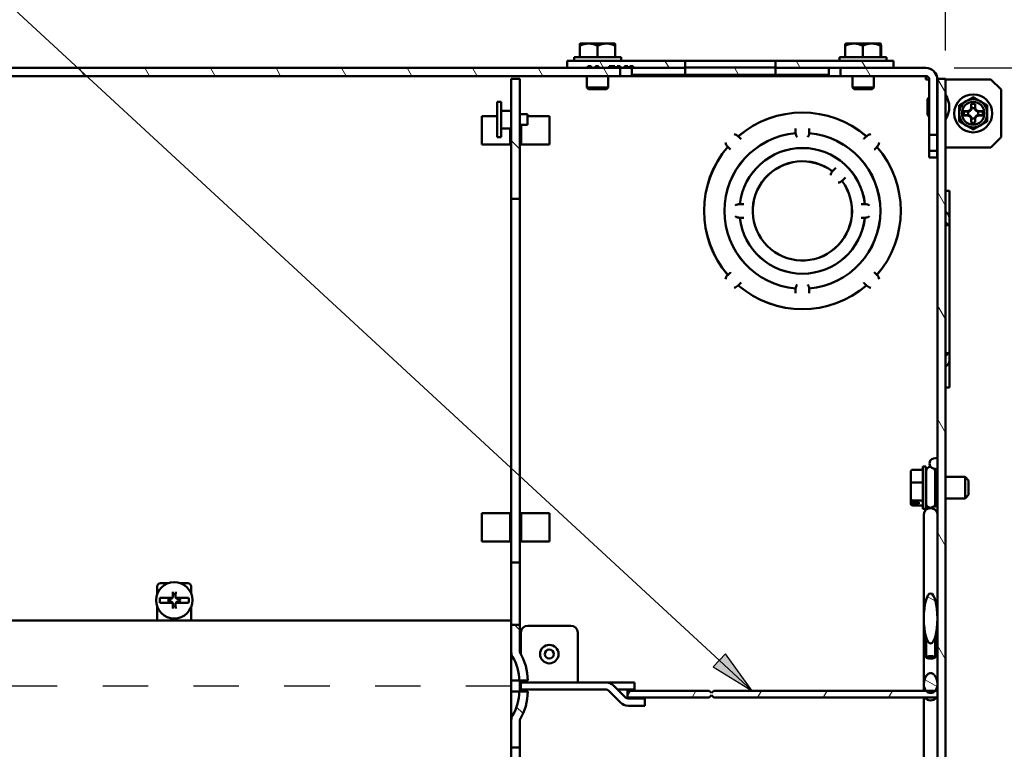
# Paper-space layout 'Layout1' of a CAD drawing. Units: inches. Extents: x 0 to 16.4, y 0 to 10.4.
# Drawn here: x 7.4 to 9.6, y 6.8 to 8.5 of the extents above; entities that cross this region are included whole.
import ezdxf

# ---------------------------------------------------------------- set-up
doc = ezdxf.new("R2010")
doc.units = ezdxf.units.IN
doc.header["$MEASUREMENT"] = 0
doc.linetypes.add('Dashed', pattern=[0.224409, 0.179528, -0.044882])
for name, color, linetype, lineweight in [('Dimension (ANSI)', 7, 'Continuous', 25), ('Hatch (ANSI)', 7, 'Continuous', 18), ('Sketch Geometry (ANSI)', 7, 'Continuous', 25), ('Symbol (ANSI)', 7, 'Continuous', 25), ('Visible (ANSI)', 7, 'Continuous', 50)]:
    doc.layers.add(name, color=color, linetype=linetype, lineweight=lineweight)
doc.layers.add('Viewport1ForCustomObjects_0', color=7, linetype='Continuous')
doc.layers.add('Viewport4ForCustomObjects_0', color=7, linetype='Continuous')

# ---------------------------------------------------------------- blocks, each defined once
blk = doc.blocks.new('CustomObjectsInViewport4_0')
at = {"layer": 'Hatch (ANSI)', "linetype": 'Continuous'}
for p, q in [((-10004.525, -10001.2381), (-10004.5617, -10001.1746)), ((-10003.9476, -10001.2381), (-10003.9843, -10001.1746)), ((-10002.7929, -10001.2381), (-10002.8296, -10001.1746)), ((-10002.2156, -10001.2381), (-10002.2522, -10001.1746)), ((-10009.1028, -10001.3091), (-10009.1438, -10001.2381)), ((-10008.5255, -10001.3091), (-10008.5665, -10001.2381)), ((-10007.9481, -10001.3091), (-10007.9891, -10001.2381)), ((-10007.3708, -10001.3091), (-10007.4117, -10001.2381)), ((-10006.7934, -10001.3091), (-10006.8344, -10001.2381)), ((-10006.2161, -10001.3091), (-10006.257, -10001.2381)), ((-10005.6387, -10001.3091), (-10005.6797, -10001.2381)), ((-10005.0614, -10001.3091), (-10005.1023, -10001.2381)), ((-10004.484, -10001.3091), (-10004.525, -10001.2381)), ((-10003.3356, -10001.2981), (-10003.3723, -10001.2346)), ((-10002.1746, -10001.3091), (-10002.2156, -10001.2381)), ((-10001.5969, -10001.3097), (-10001.6233, -10001.264)), ((-10001.5136, -10001.454), (-10001.5834, -10001.3331)), ((-10005.2636, -10001.953), (-10005.3386, -10001.878)), ((-10001.5136, -10002.454), (-10001.5846, -10002.331)), ((-10001.5136, -10003.4539), (-10001.5846, -10003.331)), ((-10001.5136, -10004.4539), (-10001.5846, -10004.331)), ((-10001.5136, -10005.4539), (-10001.5846, -10005.331)), ((-10001.6019, -10005.9403), (-10001.6728, -10005.8994)), ((-10005.2636, -10006.1956), (-10005.3111, -10006.1481)), ((-10001.5136, -10006.4539), (-10001.5846, -10006.331)), ((-10001.588, -10006.6926), (-10001.6925, -10006.6323)), ((-10005.2529, -10006.7191), (-10005.2536, -10006.7187)), ((-10004.3146, -10006.7738), (-10004.2886, -10006.7286)), ((-10003.7458, -10006.7886), (-10003.7112, -10006.7286)), ((-10003.1685, -10006.7886), (-10003.1339, -10006.7286)), ((-10002.5911, -10006.7886), (-10002.5565, -10006.7286)), ((-10002.0138, -10006.7886), (-10001.9792, -10006.7286)), ((-10005.2384, -10006.9279), (-10005.2949, -10006.8715))]:
    blk.add_line(p, q, dxfattribs=at)
at = {"layer": 'Sketch Geometry (ANSI)', "linetype": 'Dashed'}
blk.add_line((-10005.3386, -10006.6881), (-10011.2786, -10006.6881), dxfattribs=at)
at = {"layer": 'Visible (ANSI)'}
for p, q in [((-10004.7346, -10001.0257), (-10004.7346, -10001.0428)), ((-10004.7346, -10001.1436), (-10004.7346, -10001.0428)), ((-10004.6566, -10001.0236), (-10004.7317, -10001.0236)), ((-10004.5006, -10001.0236), (-10004.6566, -10001.0236)), ((-10004.5786, -10001.1436), (-10004.5786, -10001.0428)), ((-10004.4255, -10001.0236), (-10004.5006, -10001.0236)), ((-10004.4226, -10001.0428), (-10004.4226, -10001.0257)), ((-10004.4226, -10001.1436), (-10004.4226, -10001.0428)), ((-10002.3965, -10001.1436), (-10002.3965, -10001.0428)), ((-10002.3195, -10001.0236), (-10002.3923, -10001.0236)), ((-10002.1636, -10001.0236), (-10002.3195, -10001.0236)), ((-10002.2425, -10001.1436), (-10002.2425, -10001.0428)), ((-10002.0862, -10001.0236), (-10002.1636, -10001.0236)), ((-10002.0862, -10001.0236), (-10002.0849, -10001.0236)), ((-10002.0846, -10001.1436), (-10002.0846, -10001.0428)), ((-10002.0833, -10001.0956), (-10002.0833, -10001.0257)), ((-10002.082, -10001.0956), (-10002.0833, -10001.0956)), ((-10002.082, -10001.0257), (-10002.082, -10001.0956)), ((-10002.0807, -10001.1436), (-10002.0807, -10001.0428)), ((-10004.8461, -10001.1746), (-10004.8461, -10001.2381)), ((-10003.8071, -10001.1746), (-10004.8461, -10001.1746)), ((-10004.7856, -10001.1436), (-10004.7856, -10001.1746)), ((-10004.7856, -10001.1436), (-10004.3716, -10001.1436)), ((-10004.3716, -10001.1436), (-10004.3716, -10001.1746)), ((-10003.0101, -10001.1746), (-10003.8071, -10001.1746)), ((-10003.8071, -10001.2346), (-10003.8071, -10001.1746)), ((-10003.0101, -10001.1746), (-10003.0101, -10001.2346)), ((-10001.9711, -10001.1746), (-10003.0101, -10001.1746)), ((-10002.4456, -10001.1436), (-10002.4456, -10001.1746)), ((-10002.4456, -10001.1436), (-10002.0316, -10001.1436)), ((-10002.0316, -10001.1436), (-10002.0316, -10001.1746)), ((-10001.9711, -10001.2381), (-10001.9711, -10001.1746)), ((-10004.3806, -10001.2381), (-10012.2367, -10001.2381)), ((-10004.8461, -10001.2381), (-10004.6645, -10001.2381)), ((-10004.6645, -10001.2231), (-10004.6337, -10001.2231)), ((-10004.6645, -10001.2381), (-10004.6645, -10001.2231)), ((-10004.6337, -10001.2231), (-10004.6337, -10001.2381)), ((-10004.6337, -10001.2381), (-10004.5973, -10001.2381)), ((-10004.5973, -10001.2231), (-10004.5699, -10001.2231)), ((-10004.5973, -10001.2381), (-10004.5973, -10001.2231)), ((-10004.5699, -10001.2231), (-10004.5699, -10001.2381)), ((-10004.5699, -10001.2381), (-10004.4772, -10001.2381)), ((-10004.4772, -10001.2231), (-10004.4263, -10001.2231)), ((-10004.4772, -10001.2381), (-10004.4772, -10001.2231)), ((-10004.4263, -10001.2231), (-10004.4263, -10001.2381)), ((-10004.4263, -10001.2381), (-10004.4053, -10001.2381)), ((-10004.4053, -10001.2231), (-10004.378, -10001.2231)), ((-10004.4053, -10001.2381), (-10004.4053, -10001.2231)), ((-10004.3806, -10001.3091), (-10004.3806, -10001.2381)), ((-10004.378, -10001.2381), (-10004.3806, -10001.2381)), ((-10004.378, -10001.2231), (-10004.378, -10001.2381)), ((-10004.378, -10001.2381), (-10004.3416, -10001.2381)), ((-10004.3416, -10001.2231), (-10004.3107, -10001.2231)), ((-10004.3416, -10001.2381), (-10004.3416, -10001.2231)), ((-10004.3107, -10001.2381), (-10004.3416, -10001.2381)), ((-10004.3107, -10001.2231), (-10004.3107, -10001.2381)), ((-10004.3107, -10001.2381), (-10004.293, -10001.2381)), ((-10004.293, -10001.2231), (-10004.2636, -10001.2231)), ((-10004.293, -10001.2381), (-10004.293, -10001.2231)), ((-10004.2636, -10001.2381), (-10004.293, -10001.2381)), ((-10004.2756, -10001.2981), (-10004.2756, -10001.2381)), ((-10004.2636, -10001.2231), (-10004.2636, -10001.2381)), ((-10004.2636, -10001.2381), (-10003.8071, -10001.2381)), ((-10003.0101, -10001.2346), (-10003.8071, -10001.2346)), ((-10003.8071, -10001.2381), (-10003.8071, -10001.2981)), ((-10003.0101, -10001.2381), (-10001.9711, -10001.2381)), ((-10003.0101, -10001.2981), (-10003.0101, -10001.2381)), ((-10002.5416, -10001.2981), (-10002.5416, -10001.2381)), ((-10002.4367, -10001.2381), (-10002.4367, -10001.3091)), ((-10001.6857, -10001.2381), (-10002.4367, -10001.2381)), ((-10012.2367, -10001.3091), (-10004.3806, -10001.3091)), ((-10005.3386, -10001.3331), (-10005.3386, -10002.3931)), ((-10005.2636, -10001.3331), (-10005.3386, -10001.3331)), ((-10005.2636, -10002.3931), (-10005.2636, -10001.3331)), ((-10004.6736, -10001.3091), (-10004.6736, -10001.4096)), ((-10004.4836, -10001.3091), (-10004.4836, -10001.4096)), ((-10004.3806, -10001.3091), (-10002.4367, -10001.3091)), ((-10003.8071, -10001.2981), (-10004.2756, -10001.2981)), ((-10003.8071, -10001.2981), (-10003.0101, -10001.2981)), ((-10002.5416, -10001.2981), (-10003.0101, -10001.2981)), ((-10002.4367, -10001.3091), (-10001.6857, -10001.3091)), ((-10002.3336, -10001.3091), (-10002.3336, -10001.4096)), ((-10002.1436, -10001.3091), (-10002.1436, -10001.4096)), ((-10001.6857, -10001.3091), (-10001.6857, -10001.3391)), ((-10001.6857, -10001.3391), (-10001.6557, -10001.3391)), ((-10001.6557, -10001.3391), (-10001.6557, -10001.8281)), ((-10001.5847, -10001.3391), (-10001.5846, -10001.3391)), ((-10001.5847, -10001.8281), (-10001.5847, -10001.3391)), ((-10001.5846, -10001.3331), (-10001.5846, -10012.0431)), ((-10001.5136, -10001.3331), (-10001.5846, -10001.3331)), ((-10001.5136, -10012.0431), (-10001.5136, -10001.3331)), ((-10001.5136, -10001.3391), (-10001.1136, -10001.3391)), ((-10001.0236, -10001.4291), (-10001.1136, -10001.3391)), ((-10004.6586, -10001.4246), (-10004.6736, -10001.4096)), ((-10004.6736, -10001.4096), (-10004.4836, -10001.4096)), ((-10004.4986, -10001.4246), (-10004.6586, -10001.4246)), ((-10004.4986, -10001.4246), (-10004.4836, -10001.4096)), ((-10002.3186, -10001.4246), (-10002.3336, -10001.4096)), ((-10002.3336, -10001.4096), (-10002.1436, -10001.4096)), ((-10002.1586, -10001.4246), (-10002.3186, -10001.4246)), ((-10002.1586, -10001.4246), (-10002.1436, -10001.4096)), ((-10001.0236, -10001.8491), (-10001.0236, -10001.4291)), ((-10001.6707, -10001.5156), (-10001.6707, -10001.6506)), ((-10001.5846, -10001.5206), (-10001.5847, -10001.5206)), ((-10005.4636, -10001.5371), (-10005.4286, -10001.5371)), ((-10005.4636, -10001.8491), (-10005.4636, -10001.5371)), ((-10005.4286, -10001.8491), (-10005.4286, -10001.5371)), ((-10005.4286, -10001.6156), (-10005.3386, -10001.6156)), ((-10001.3506, -10001.6196), (-10001.3152, -10001.6196)), ((-10001.3152, -10001.6196), (-10001.2961, -10001.6107)), ((-10001.3152, -10001.6196), (-10001.3112, -10001.6236)), ((-10001.2961, -10001.6107), (-10001.2871, -10001.5915)), ((-10001.2961, -10001.6107), (-10001.2917, -10001.6151)), ((-10001.2871, -10001.5915), (-10001.2871, -10001.5562)), ((-10001.2871, -10001.5915), (-10001.2831, -10001.5955)), ((-10001.2501, -10001.5915), (-10001.2541, -10001.5955)), ((-10001.2501, -10001.5562), (-10001.2501, -10001.5915)), ((-10001.2501, -10001.5915), (-10001.2412, -10001.6107)), ((-10001.2412, -10001.6107), (-10001.2456, -10001.6151)), ((-10001.2412, -10001.6107), (-10001.222, -10001.6196)), ((-10001.222, -10001.6196), (-10001.226, -10001.6236)), ((-10001.222, -10001.6196), (-10001.1867, -10001.6196)), ((-10005.5986, -10001.6631), (-10005.4636, -10001.6631)), ((-10005.5986, -10001.6631), (-10005.5986, -10001.9131)), ((-10005.2636, -10001.6466), (-10005.1966, -10001.6466)), ((-10005.1966, -10001.7396), (-10005.1966, -10001.6466)), ((-10005.1966, -10001.6631), (-10005.0026, -10001.6631)), ((-10005.0026, -10001.9131), (-10005.0026, -10001.6631)), ((-10001.5846, -10001.6456), (-10001.5847, -10001.6456)), ((-10001.3152, -10001.6566), (-10001.3506, -10001.6566)), ((-10001.3152, -10001.6566), (-10001.3112, -10001.6526)), ((-10001.2961, -10001.6656), (-10001.3152, -10001.6566)), ((-10001.2961, -10001.6656), (-10001.2917, -10001.6612)), ((-10001.2871, -10001.6847), (-10001.2961, -10001.6656)), ((-10001.2871, -10001.6847), (-10001.2831, -10001.6807)), ((-10001.2871, -10001.7201), (-10001.2871, -10001.6847)), ((-10001.2501, -10001.6847), (-10001.2541, -10001.6807)), ((-10001.2412, -10001.6656), (-10001.2501, -10001.6847)), ((-10001.2501, -10001.6847), (-10001.2501, -10001.7201)), ((-10001.2412, -10001.6656), (-10001.2456, -10001.6612)), ((-10001.222, -10001.6566), (-10001.2412, -10001.6656)), ((-10001.222, -10001.6566), (-10001.226, -10001.6526)), ((-10001.1867, -10001.6566), (-10001.222, -10001.6566)), ((-10005.4286, -10001.7706), (-10005.3386, -10001.7706)), ((-10005.3486, -10001.7706), (-10005.3486, -10001.9131)), ((-10005.2636, -10001.7396), (-10005.1966, -10001.7396)), ((-10005.2526, -10001.9131), (-10005.2526, -10001.7396)), ((-10002.8336, -10001.7755), (-10002.8336, -10001.7726)), ((-10002.8336, -10001.8048), (-10002.8336, -10001.7755)), ((-10002.7136, -10001.7726), (-10002.7136, -10001.7755)), ((-10002.7136, -10001.7755), (-10002.7136, -10001.8048)), ((-10005.4636, -10001.8491), (-10005.4286, -10001.8491)), ((-10003.3366, -10001.8432), (-10003.339, -10001.8408)), ((-10003.3366, -10001.8432), (-10003.3159, -10001.8639)), ((-10003.3159, -10001.8639), (-10003.3139, -10001.866)), ((-10002.8336, -10001.8048), (-10002.8336, -10001.8137)), ((-10002.7136, -10001.8137), (-10002.7136, -10001.8048)), ((-10002.2334, -10001.866), (-10002.2314, -10001.8639)), ((-10002.2314, -10001.8639), (-10002.2106, -10001.8432)), ((-10002.2082, -10001.8408), (-10002.2106, -10001.8432)), ((-10001.6557, -10001.9681), (-10001.6557, -10001.8281)), ((-10001.6557, -10001.8281), (-10001.5847, -10001.8281)), ((-10001.5847, -10001.8281), (-10001.5847, -10001.9681)), ((-10001.1134, -10001.9389), (-10001.0236, -10001.8491)), ((-10005.3486, -10001.9131), (-10005.5986, -10001.9131)), ((-10005.0026, -10001.9131), (-10005.2526, -10001.9131)), ((-10003.4309, -10001.9327), (-10003.4285, -10001.9351)), ((-10003.4078, -10001.9559), (-10003.4285, -10001.9351)), ((-10003.4058, -10001.9579), (-10003.4078, -10001.9559)), ((-10002.1394, -10001.9559), (-10002.1415, -10001.9579)), ((-10002.1187, -10001.9351), (-10002.1394, -10001.9559)), ((-10002.1187, -10001.9351), (-10002.1163, -10001.9327)), ((-10001.6557, -10002.0281), (-10001.6557, -10001.9681)), ((-10001.6557, -10001.9681), (-10001.5847, -10001.9681)), ((-10001.5846, -10001.9389), (-10001.5847, -10001.9389)), ((-10001.5847, -10001.9681), (-10001.5847, -10002.0281)), ((-10001.1134, -10001.9389), (-10001.5136, -10001.9389)), ((-10001.6557, -10002.0281), (-10001.5847, -10002.0281)), ((-10001.5847, -10002.0101), (-10001.5846, -10002.0101)), ((-10002.51, -10002.1496), (-10002.5026, -10002.1422)), ((-10002.4819, -10002.1215), (-10002.5026, -10002.1422)), ((-10002.4798, -10002.1195), (-10002.4819, -10002.1215)), ((-10002.4177, -10002.2271), (-10002.4251, -10002.2345)), ((-10002.4177, -10002.2271), (-10002.397, -10002.2064)), ((-10002.397, -10002.2064), (-10002.395, -10002.2043)), ((-10005.3386, -10005.5981), (-10005.3386, -10002.3931)), ((-10005.3386, -10002.3931), (-10005.2636, -10002.3931)), ((-10005.2636, -10002.3931), (-10005.2636, -10005.5981)), ((-10001.5136, -10002.3216), (-10001.4781, -10002.3216)), ((-10001.4781, -10002.5312), (-10001.4781, -10002.3216)), ((-10003.3223, -10002.4381), (-10003.3249, -10002.4381)), ((-10003.3223, -10002.4381), (-10003.293, -10002.4381)), ((-10003.293, -10002.4381), (-10003.2901, -10002.4381)), ((-10002.2571, -10002.4381), (-10002.2542, -10002.4381)), ((-10002.2542, -10002.4381), (-10002.2249, -10002.4381)), ((-10002.2224, -10002.4381), (-10002.2249, -10002.4381)), ((-10003.3249, -10002.5581), (-10003.3223, -10002.5581)), ((-10003.293, -10002.5581), (-10003.3223, -10002.5581)), ((-10003.2901, -10002.5581), (-10003.293, -10002.5581)), ((-10002.2542, -10002.5581), (-10002.2571, -10002.5581)), ((-10002.2249, -10002.5581), (-10002.2542, -10002.5581)), ((-10002.2249, -10002.5581), (-10002.2224, -10002.5581)), ((-10001.5127, -10002.5043), (-10001.492, -10002.525)), ((-10001.4781, -10002.5312), (-10001.4867, -10002.5312)), ((-10001.4781, -10002.5646), (-10001.4781, -10002.5312)), ((-10001.4781, -10002.6231), (-10001.4781, -10002.5646)), ((-10001.5136, -10002.6231), (-10001.4867, -10002.6231)), ((-10001.492, -10002.6169), (-10001.5127, -10002.5962)), ((-10001.4867, -10002.6231), (-10001.4781, -10002.6231)), ((-10001.4781, -10003.7532), (-10001.4781, -10002.6231)), ((-10003.4285, -10003.0611), (-10003.4309, -10003.0635)), ((-10003.4285, -10003.0611), (-10003.4078, -10003.0404)), ((-10003.4078, -10003.0404), (-10003.4058, -10003.0384)), ((-10002.1415, -10003.0384), (-10002.1394, -10003.0404)), ((-10002.1394, -10003.0404), (-10002.1187, -10003.0611)), ((-10002.1163, -10003.0635), (-10002.1187, -10003.0611)), ((-10003.339, -10003.1554), (-10003.3366, -10003.153)), ((-10003.3159, -10003.1323), (-10003.3366, -10003.153)), ((-10003.3139, -10003.1303), (-10003.3159, -10003.1323)), ((-10002.8336, -10003.1825), (-10002.8336, -10003.1914)), ((-10002.7136, -10003.1914), (-10002.7136, -10003.1825)), ((-10002.2314, -10003.1323), (-10002.2334, -10003.1303)), ((-10002.2106, -10003.153), (-10002.2314, -10003.1323)), ((-10002.2106, -10003.153), (-10002.2082, -10003.1554)), ((-10002.8336, -10003.2207), (-10002.8336, -10003.1914)), ((-10002.8336, -10003.2236), (-10002.8336, -10003.2207)), ((-10002.7136, -10003.1914), (-10002.7136, -10003.2207)), ((-10002.7136, -10003.2207), (-10002.7136, -10003.2236)), ((-10001.4867, -10003.7531), (-10001.5136, -10003.7531)), ((-10001.5127, -10003.7801), (-10001.492, -10003.7593)), ((-10001.4781, -10003.7532), (-10001.4867, -10003.7532)), ((-10001.4781, -10003.8116), (-10001.4781, -10003.7532)), ((-10001.492, -10003.8513), (-10001.5127, -10003.872)), ((-10001.4867, -10003.845), (-10001.4781, -10003.845)), ((-10001.4781, -10003.845), (-10001.4781, -10003.8116)), ((-10001.4781, -10004.0546), (-10001.4781, -10003.845)), ((-10001.5136, -10004.0546), (-10001.4781, -10004.0546)), ((-10001.6173, -10004.6808), (-10001.5846, -10004.6751)), ((-10001.8196, -10004.801), (-10001.8196, -10004.8996)), ((-10001.7296, -10004.7809), (-10001.8016, -10004.7809)), ((-10001.7116, -10004.7516), (-10001.6846, -10004.7516)), ((-10001.7116, -10005.1246), (-10001.7116, -10004.7516)), ((-10001.6846, -10005.1246), (-10001.6846, -10004.7516)), ((-10001.6836, -10004.7931), (-10001.6836, -10005.0777)), ((-10001.6173, -10004.7695), (-10001.5846, -10004.7751)), ((-10001.6036, -10005.0777), (-10001.6036, -10004.7931)), ((-10001.8196, -10004.8996), (-10001.8196, -10005.0368)), ((-10001.7296, -10004.894), (-10001.8016, -10004.894)), ((-10001.6846, -10004.8431), (-10001.6836, -10004.8431)), ((-10001.6036, -10004.8431), (-10001.5846, -10004.8431)), ((-10001.5136, -10004.8431), (-10001.3406, -10004.8431)), ((-10001.3096, -10004.8741), (-10001.3406, -10004.8431)), ((-10001.3406, -10005.0331), (-10001.3406, -10004.8431)), ((-10001.3096, -10005.0021), (-10001.3096, -10004.8741)), ((-10001.3096, -10005.0021), (-10001.3406, -10005.0331)), ((-10001.8196, -10005.0368), (-10001.8196, -10005.0478)), ((-10001.8196, -10005.0642), (-10001.8196, -10005.0478)), ((-10001.8196, -10005.0642), (-10001.8196, -10005.0752)), ((-10001.7296, -10005.0513), (-10001.8016, -10005.0513)), ((-10001.8016, -10005.0652), (-10001.7476, -10005.0652)), ((-10001.7476, -10005.0815), (-10001.8016, -10005.0815)), ((-10001.7476, -10005.0652), (-10001.7476, -10005.0815)), ((-10001.6846, -10005.0331), (-10001.6836, -10005.0331)), ((-10001.6836, -10005.0777), (-10001.6836, -10005.134)), ((-10001.6036, -10005.0331), (-10001.5846, -10005.0331)), ((-10001.6036, -10005.0777), (-10001.6036, -10005.1044)), ((-10001.5136, -10005.0331), (-10001.3406, -10005.0331)), ((-10005.5986, -10005.1631), (-10005.3486, -10005.1631)), ((-10005.5986, -10005.1631), (-10005.5986, -10005.4131)), ((-10005.3486, -10005.1631), (-10005.3486, -10005.4131)), ((-10005.2526, -10005.1631), (-10005.0026, -10005.1631)), ((-10005.2526, -10005.4131), (-10005.2526, -10005.1631)), ((-10005.0026, -10005.4131), (-10005.0026, -10005.1631)), ((-10001.7296, -10005.0954), (-10001.8016, -10005.0954)), ((-10001.7116, -10005.1246), (-10001.6846, -10005.1246)), ((-10001.7036, -10005.1788), (-10001.7036, -10005.3244)), ((-10001.6173, -10005.1068), (-10001.5846, -10005.1011)), ((-10001.7036, -10006.0918), (-10001.7036, -10005.3244)), ((-10005.3486, -10005.4131), (-10005.5986, -10005.4131)), ((-10005.0026, -10005.4131), (-10005.2526, -10005.4131)), ((-10005.3386, -10005.5981), (-10005.2636, -10005.5981)), ((-10005.3386, -10006.1481), (-10005.3386, -10005.5981)), ((-10005.2636, -10005.5981), (-10005.2636, -10006.1481)), ((-10008.3657, -10005.7811), (-10008.4286, -10005.7811)), ((-10008.1886, -10005.7811), (-10008.2515, -10005.7811)), ((-10008.4586, -10005.874), (-10008.4586, -10005.8111)), ((-10008.1586, -10005.874), (-10008.1586, -10005.8111)), ((-10008.3232, -10005.9094), (-10008.4351, -10005.9094)), ((-10008.4351, -10005.9529), (-10008.3232, -10005.9529)), ((-10008.3448, -10005.9203), (-10008.359, -10005.9193)), ((-10008.359, -10005.9429), (-10008.3448, -10005.942)), ((-10008.3232, -10005.9094), (-10008.3231, -10005.9094)), ((-10008.3231, -10005.9529), (-10008.3232, -10005.9529)), ((-10008.2941, -10005.9094), (-10008.294, -10005.9094)), ((-10008.294, -10005.9529), (-10008.2941, -10005.9529)), ((-10008.1822, -10005.9094), (-10008.294, -10005.9094)), ((-10008.294, -10005.9529), (-10008.1822, -10005.9529)), ((-10008.2583, -10005.9193), (-10008.2725, -10005.9203)), ((-10008.2725, -10005.942), (-10008.2583, -10005.9429)), ((-10008.4586, -10006.0811), (-10008.4586, -10005.9882)), ((-10008.1586, -10006.0811), (-10008.1586, -10005.9882)), ((-10005.3386, -10006.1111), (-10011.2786, -10006.1111)), ((-10008.4586, -10006.1111), (-10008.4586, -10006.0811)), ((-10008.1586, -10006.1111), (-10008.1586, -10006.0811)), ((-10001.7036, -10006.0918), (-10001.7036, -10006.5365)), ((-10005.3386, -10006.1481), (-10005.3386, -10006.3901)), ((-10005.2636, -10006.1481), (-10005.3386, -10006.1481)), ((-10005.2636, -10006.3901), (-10005.2636, -10006.1481)), ((-10005.2536, -10006.2161), (-10005.2536, -10006.4074)), ((-10004.8136, -10006.1561), (-10005.1936, -10006.1561)), ((-10004.7536, -10006.2161), (-10004.7536, -10006.6361)), ((-10001.6836, -10006.2562), (-10001.6836, -10006.4339)), ((-10001.6036, -10006.2562), (-10001.6036, -10006.4339)), ((-10005.3386, -10006.6401), (-10005.3386, -10006.3901)), ((-10001.7036, -10006.5365), (-10001.7036, -10006.6699)), ((-10005.3386, -10006.6401), (-10005.3386, -10006.7361)), ((-10005.2686, -10006.6401), (-10005.3386, -10006.6401)), ((-10005.2636, -10006.6401), (-10005.1936, -10006.6401)), ((-10005.2636, -10006.7361), (-10005.2636, -10006.6401)), ((-10005.2536, -10006.6401), (-10005.2536, -10006.6561)), ((-10004.7536, -10006.6361), (-10004.7536, -10006.6561)), ((-10005.3386, -10006.7361), (-10005.3386, -10006.9861)), ((-10005.3386, -10006.7361), (-10005.2686, -10006.7361)), ((-10005.2636, -10006.6561), (-10005.2536, -10006.6561)), ((-10005.2536, -10006.7191), (-10005.2636, -10006.7191)), ((-10005.1936, -10006.7361), (-10005.2636, -10006.7361)), ((-10005.2536, -10006.6561), (-10005.2536, -10006.7191)), ((-10004.5031, -10006.6561), (-10005.2536, -10006.6561)), ((-10005.2536, -10006.7191), (-10004.5031, -10006.7191)), ((-10004.5031, -10006.6561), (-10004.2536, -10006.6561)), ((-10004.4819, -10006.7279), (-10004.3759, -10006.8339)), ((-10004.3313, -10006.7894), (-10004.4374, -10006.6834)), ((-10004.2536, -10006.7191), (-10004.4016, -10006.7191)), ((-10004.3146, -10006.7286), (-10004.3146, -10006.7886)), ((-10003.5944, -10006.7286), (-10004.3146, -10006.7286)), ((-10004.2536, -10006.7191), (-10004.2536, -10006.6561)), ((-10003.5746, -10006.7484), (-10003.5944, -10006.7286)), ((-10003.5549, -10006.7286), (-10003.5746, -10006.7484)), ((-10001.5846, -10006.7286), (-10003.5549, -10006.7286)), ((-10001.7036, -10006.6699), (-10001.7036, -10006.7286)), ((-10001.5846, -10006.7886), (-10001.5846, -10006.7286)), ((-10004.3146, -10006.7886), (-10003.5944, -10006.7886)), ((-10004.1607, -10006.7982), (-10004.3101, -10006.7982)), ((-10004.1607, -10006.8612), (-10004.1607, -10006.7982)), ((-10003.5944, -10006.7886), (-10003.5746, -10006.7689)), ((-10003.5746, -10006.7689), (-10003.5549, -10006.7886)), ((-10003.5549, -10006.7886), (-10001.5846, -10006.7886)), ((-10001.7036, -10006.7886), (-10001.7036, -10006.8202)), ((-10001.7036, -10008.0963), (-10001.7036, -10006.8202)), ((-10004.3101, -10006.8612), (-10004.1607, -10006.8612)), ((-10005.3386, -10006.9861), (-10005.3386, -10007.2281)), ((-10005.2636, -10007.2281), (-10005.2636, -10006.9861)), ((-10005.3386, -10007.2281), (-10005.3386, -10007.7781)), ((-10005.3386, -10007.2281), (-10005.2636, -10007.2281)), ((-10005.2636, -10007.7781), (-10005.2636, -10007.2281))]:
    blk.add_line(p, q, dxfattribs=at)
for centre, radius in [((-10001.2686, -10001.6381), 0.1675), ((-10001.2686, -10001.6381), 0.1), ((-10008.3086, -10005.9311), 0.1605), ((-10005.0036, -10006.4061), 0.0815), ((-10005.0036, -10006.4061), 0.0395)]:
    blk.add_circle(centre, radius, dxfattribs=at)
for centre, radius, start, end in [((-10004.5786, -10001.2442), 0.2685, 124.75711, 125.51683), ((-10004.5786, -10001.2442), 0.2685, 54.48317, 55.24289), ((-10001.6857, -10001.3391), 0.101, 0, 90), ((-10001.2686, -10001.6381), 0.1235, 120, 180), ((-10001.2686, -10001.6381), 0.1235, 60, 120), ((-10001.2686, -10001.6381), 0.1235, 0, 60), ((-10002.7736, -10002.4981), 0.867, 49.29654, 130.70346), ((-10001.2686, -10001.6381), 0.1235, 180, 240), ((-10001.2686, -10001.6381), 0.1235, 300, 0), ((-10001.2686, -10001.6381), 0.1235, 240, 300), ((-10002.7736, -10002.4981), 0.6875, 95.00673, 264.99327), ((-10002.7736, -10002.4981), 0.687, 95.00359, 264.99641), ((-10003.3867, -10001.8851), 0.065, 42.85173, 80.77582), ((-10002.7736, -10001.8106), 0.06, 182.97881, 219.29648), ((-10002.7736, -10001.8106), 0.06, 320.70352, 357.02119), ((-10002.7736, -10002.4981), 0.687, 275.00359, 84.99641), ((-10002.7736, -10002.4981), 0.6875, 275.00673, 84.99327), ((-10002.1606, -10001.8851), 0.065, 99.22418, 137.14827), ((-10002.7736, -10002.4981), 0.867, 139.29654, 220.70346), ((-10003.3867, -10001.8851), 0.065, 189.22418, 227.14827), ((-10002.7736, -10002.4981), 0.5545, 6.20275, 173.79725), ((-10002.1606, -10001.8851), 0.065, 312.85173, 350.77582), ((-10002.7736, -10002.4981), 0.867, 319.29654, 40.70346), ((-10003.3281, -10002.4981), 0.06, 86.89862, 129.29648), ((-10002.2191, -10002.4981), 0.06, 50.70352, 93.10138), ((-10003.3281, -10002.4981), 0.06, 230.70352, 273.10138), ((-10002.7736, -10002.4981), 0.5545, 186.20275, 353.79725), ((-10002.2191, -10002.4981), 0.06, 266.89862, 309.29648), ((-10003.3867, -10003.1112), 0.065, 132.85173, 170.77582), ((-10002.1606, -10003.1112), 0.065, 9.22418, 47.14827), ((-10003.3867, -10003.1112), 0.065, 279.22418, 317.14827), ((-10002.7736, -10002.4981), 0.867, 229.29654, 310.70346), ((-10002.7736, -10003.1856), 0.06, 140.70352, 177.02119), ((-10002.7736, -10003.1856), 0.06, 2.97881, 39.29648), ((-10002.1606, -10003.1112), 0.065, 222.85173, 260.77582), ((-10008.4286, -10005.8111), 0.03, 90, 180), ((-10008.1886, -10005.8111), 0.03, 0, 90), ((-10008.3086, -10005.9311), 0.0517, 166.80887, 193.19113), ((-10008.3086, -10005.9311), 0.0517, 346.80887, 13.19113), ((-10005.2636, -10006.3901), 0.075, 180, 211.28449), ((-10005.6751, -10006.6401), 0.4814, 0, 31.28449), ((-10005.6751, -10006.7361), 0.4814, 328.71551, 0), ((-10004.5031, -10006.7491), 0.093, 45, 90), ((-10004.3101, -10006.7682), 0.093, 225, 270), ((-10005.2636, -10006.9861), 0.075, 148.71551, 180)]:
    blk.add_arc(centre, radius, start, end, dxfattribs=at)
at = {"layer": 'Visible (ANSI)', "extrusion": (0, 0, -1)}
for centre, radius, start, end in [((10001.6857, -10001.3391), 0.03, 90, 180), ((10001.6557, -10001.5156), 0.015, 0, 90), ((10001.6713, -10001.5831), 0.1917, 145.35182, 214.64818), ((10002.7736, -10002.4981), 0.8665, 49.30205, 130.69795), ((10001.2686, -10001.6381), 0.084, 347.27213, 12.72787), ((10001.2686, -10001.6381), 0.084, 77.27213, 102.72787), ((10001.2686, -10001.6381), 0.045, 71.20263, 108.79737), ((10001.2686, -10001.6381), 0.084, 167.27213, 192.72787), ((10001.6557, -10001.6506), 0.015, 270, 0), ((10001.2686, -10001.6381), 0.045, 341.20263, 18.79737), ((10001.2686, -10001.6381), 0.045, 251.20263, 288.79737), ((10001.2686, -10001.6381), 0.045, 161.20263, 198.79737), ((10001.2686, -10001.6381), 0.084, 257.27213, 282.72787), ((10002.7736, -10002.4981), 0.8665, 319.30205, 40.69795), ((10002.7736, -10002.4981), 0.554, 6.21751, 173.78249), ((10002.7736, -10002.4981), 0.8665, 139.30205, 220.69795), ((10002.7736, -10002.4981), 0.4375, 142.88255, 127.11745), ((10002.7736, -10002.4981), 0.437, 142.86811, 127.13189), ((10002.4643, -10002.1888), 0.06, 5.70352, 40.5896), ((10002.4643, -10002.1888), 0.06, 229.4104, 264.29648), ((10002.7736, -10002.4981), 0.554, 186.21751, 353.78249), ((10002.7736, -10002.4981), 0.8665, 229.30205, 310.69795), ((10001.6096, -10004.7251), 0.045, 279.82619, 80.17381), ((10001.6436, -10004.7931), 0.04, 0, 88.26196), ((10001.6436, -10004.7931), 0.04, 145.78926, 180), ((10001.6436, -10005.1788), 0.06, 0, 169.52469), ((10001.6096, -10005.1511), 0.045, 45.8746, 80.17381), ((10008.3086, -10005.9311), 0.1283, 350.24098, 9.75902), ((10008.3432, -10005.8966), 0.0238, 212.57171, 273.87652), ((10008.3432, -10005.9657), 0.0238, 86.12348, 147.42829), ((10008.3086, -10005.9311), 0.0546, 77.29591, 102.70409), ((10008.2741, -10005.8966), 0.0238, 266.12348, 327.42829), ((10008.2741, -10005.9657), 0.0238, 32.57171, 93.87652), ((10008.3086, -10005.9311), 0.1283, 170.24098, 189.75902), ((10008.3086, -10005.9311), 0.0546, 257.29591, 282.70409), ((10005.1936, -10006.2161), 0.06, 0, 90), ((10004.8136, -10006.2161), 0.06, 90, 180), ((10005.6751, -10006.6401), 0.4064, 148.71551, 180), ((10005.6751, -10006.7361), 0.4064, 180, 211.28449), ((10004.5031, -10006.7491), 0.03, 90, 135), ((10004.3101, -10006.7682), 0.03, 270, 315), ((10001.6436, -10006.7549), 0.06, 214.24834, 325.75166)]:
    blk.add_arc(centre, radius, start, end, dxfattribs=at)
at = {"layer": 'Visible (ANSI)'}
for centre, major_axis, ratio, start_param, end_param in [((-10004.6566, -10001.2442), (0, 0.2206), 0.866025, 0, 0.420534), ((-10004.6566, -10001.2442), (0, 0.2206), 0.866025, 5.862651, 6.283185), ((-10004.5006, -10001.2442), (0, 0.2206), 0.866025, 0, 0.420534), ((-10004.5006, -10001.2442), (0, 0.2206), 0.866025, 5.862651, 6.283185), ((-10002.3195, -10001.2442), (0, 0.2206), 0.855003, 0, 0.420534), ((-10002.2393, -10001.2442), (0, -0.2685), 0.999766, 3.748219, 3.761478), ((-10002.3195, -10001.2442), (0, 0.2206), 0.855003, 5.862651, 6.283185), ((-10002.1636, -10001.2442), (0, 0.2206), 0.876642, 0, 0.420534), ((-10002.1636, -10001.2442), (0, 0.2206), 0.876642, 5.862651, 6.283185), ((-10002.2393, -10001.2442), (0, 0.2685), 0.999766, 5.6633, 5.676559), ((-10002.0827, -10001.2442), (0, 0.2206), 0.02164, 0.136405, 0.420534), ((-10002.0827, -10001.2442), (0, 0.2206), 0.02164, 5.862651, 6.146781), ((-10001.5086, -10002.5022), (-0.005, 0), 0.707107, 0, 0.614664), ((-10001.5541, -10002.6479), (-0.076, 0), 0.707107, 3.621049, 3.756257), ((-10001.5541, -10003.7284), (0.076, 0), 0.707107, 5.668521, 5.803729), ((-10001.5086, -10003.874), (-0.005, 0), 0.707107, 5.668521, 6.283185), ((-10001.7296, -10004.7607), (0, -0.0201), 0.893375, 0, 1.570796), ((-10001.7296, -10004.8883), (0.018, 0), 0.314132, 4.712389, 6.283185), ((-10001.8016, -10005.0368), (-0.018, 0), 0.805218, 0, 1.570796), ((-10001.8016, -10005.0478), (-0.018, 0), 0.962284, 0, 1.570796), ((-10001.8016, -10005.0752), (0, 0.0201), 0.893375, 1.570796, 3.141593), ((-10001.6436, -10005.0777), (-0.04, 0), 0.962284, 0, 1.728698), ((-10001.6436, -10005.0777), (0.04, 0), 0.962284, 5.423301, 6.283185), ((-10008.3167, -10005.9317), (0.0143, -0.2104), 0.001745, 4.35523, 4.53699), ((-10008.3006, -10005.9317), (0.0143, 0.2104), 0.001745, 4.887788, 5.069548), ((-10001.6436, -10006.0918), (0, -0.2206), 0.272046, 3.141593, 9.424778), ((-10008.3167, -10005.9306), (-0.0143, -0.2104), 0.001745, 4.887788, 5.069548), ((-10008.3006, -10005.9306), (-0.0143, 0.2104), 0.001745, 4.35523, 4.53699)]:
    blk.add_ellipse(centre, major_axis=major_axis, ratio=ratio, start_param=start_param, end_param=end_param, dxfattribs=at)
at = {"layer": 'Visible (ANSI)', "extrusion": (0, 0, -1)}
for centre, major_axis, ratio, start_param, end_param in [((-10002.3946, -10001.2442), (0, 0.2206), 0.02164, 5.862651, 6.146781), ((-10002.238, -10001.2442), (0, -0.2685), 0.999766, 3.748219, 3.761478), ((-10001.5541, -10002.556), (0.076, 0), 0.707107, 5.668521, 5.803729), ((-10001.5086, -10002.5942), (-0.005, 0), 0.707107, 5.668521, 6.283185), ((-10001.5086, -10003.7821), (-0.005, 0), 0.707107, 0, 0.614664), ((-10001.5541, -10003.8203), (-0.076, 0), 0.707107, 3.621049, 3.756257), ((-10001.8016, -10004.801), (0, -0.0201), 0.893375, 1.570796, 3.141593), ((-10001.8016, -10004.8996), (-0.018, 0), 0.314132, 0, 1.570796), ((-10001.8016, -10005.0642), (-0.018, 0), 0.962284, 4.712389, 6.283185), ((-10001.7296, -10005.0657), (0.018, 0), 0.805218, 4.712389, 6.283185), ((-10001.7296, -10005.1155), (0, 0.0201), 0.893375, 0, 1.570796), ((-10001.6436, -10006.4339), (0.04, 0), 0.272046, 1.570796326794814, 7.8539816339744)]:
    blk.add_ellipse(centre, major_axis=major_axis, ratio=ratio, start_param=start_param, end_param=end_param, dxfattribs=at)
at = {"layer": 'Visible (ANSI)'}
for points, weights in [([(-10001.3921, -10001.5668), (-10001.359, -10001.5477), (-10001.3304, -10001.5312)], [1.07212625495, 1.074735088, 1]), ([(-10001.3304, -10001.5312), (-10001.3017, -10001.5146), (-10001.2686, -10001.4955)], [1, 1.074735088, 1.07212625495]), ([(-10001.2686, -10001.4955), (-10001.2355, -10001.5146), (-10001.2069, -10001.5312)], [1.07212625495, 1.074735088, 1]), ([(-10001.2069, -10001.5312), (-10001.1782, -10001.5477), (-10001.1451, -10001.5668)], [1, 1.074735088, 1.07212625495]), ([(-10001.3921, -10001.6381), (-10001.3921, -10001.605), (-10001.3921, -10001.5668)], [1, 1.074735088, 1.07212625495]), ([(-10001.3506, -10001.6196), (-10001.3248, -10001.6223), (-10001.3112, -10001.6236)], [1.06525513657, 1.08615438014, 1]), ([(-10001.3112, -10001.6236), (-10001.2998, -10001.6187), (-10001.2917, -10001.6151)], [1, 1.14483971483, 1.2047116037]), ([(-10001.2917, -10001.6151), (-10001.288, -10001.607), (-10001.2831, -10001.5955)], [1.2047116037, 1.14483971484, 1]), ([(-10001.2831, -10001.5955), (-10001.2845, -10001.5819), (-10001.2871, -10001.5562)], [1, 1.08615438014, 1.06525513656]), ([(-10001.2501, -10001.5562), (-10001.2528, -10001.5819), (-10001.2541, -10001.5955)], [1.06525513656, 1.08615438014, 1]), ([(-10001.2541, -10001.5955), (-10001.2492, -10001.607), (-10001.2456, -10001.6151)], [1, 1.14483971483, 1.2047116037]), ([(-10001.2456, -10001.6151), (-10001.2375, -10001.6187), (-10001.226, -10001.6236)], [1.2047116037, 1.14483971484, 1]), ([(-10001.226, -10001.6236), (-10001.2124, -10001.6223), (-10001.1867, -10001.6196)], [1, 1.08615438014, 1.06525513657]), ([(-10001.1451, -10001.5668), (-10001.1451, -10001.605), (-10001.1451, -10001.6381)], [1.07212625495, 1.074735088, 1]), ([(-10001.3921, -10001.7094), (-10001.3921, -10001.6712), (-10001.3921, -10001.6381)], [1.07212625495, 1.074735088, 1]), ([(-10001.3304, -10001.7451), (-10001.359, -10001.7285), (-10001.3921, -10001.7094)], [1, 1.074735088, 1.07212625495]), ([(-10001.3112, -10001.6526), (-10001.3248, -10001.654), (-10001.3506, -10001.6566)], [1, 1.08615438014, 1.06525513657]), ([(-10001.2917, -10001.6612), (-10001.2998, -10001.6575), (-10001.3112, -10001.6526)], [1.2047116037, 1.14483971484, 1]), ([(-10001.2831, -10001.6807), (-10001.288, -10001.6693), (-10001.2917, -10001.6612)], [1, 1.14483971483, 1.2047116037]), ([(-10001.2871, -10001.7201), (-10001.2845, -10001.6943), (-10001.2831, -10001.6807)], [1.06525513657, 1.08615438014, 1]), ([(-10001.2456, -10001.6612), (-10001.2492, -10001.6693), (-10001.2541, -10001.6807)], [1.2047116037, 1.14483971484, 1]), ([(-10001.2541, -10001.6807), (-10001.2528, -10001.6943), (-10001.2501, -10001.7201)], [1, 1.08615438014, 1.06525513657]), ([(-10001.226, -10001.6526), (-10001.2375, -10001.6575), (-10001.2456, -10001.6612)], [1, 1.14483971483, 1.2047116037]), ([(-10001.1867, -10001.6566), (-10001.2124, -10001.654), (-10001.226, -10001.6526)], [1.06525513657, 1.08615438014, 1]), ([(-10001.1451, -10001.7094), (-10001.1782, -10001.7285), (-10001.2069, -10001.7451)], [1.07212625495, 1.074735088, 1]), ([(-10001.1451, -10001.6381), (-10001.1451, -10001.6712), (-10001.1451, -10001.7094)], [1, 1.074735088, 1.07212625495]), ([(-10001.2686, -10001.7807), (-10001.3017, -10001.7616), (-10001.3304, -10001.7451)], [1.07212625495, 1.074735088, 1]), ([(-10001.2069, -10001.7451), (-10001.2355, -10001.7616), (-10001.2686, -10001.7807)], [1, 1.074735088, 1.07212625495]), ([(-10008.3215, -10005.8649), (-10008.321, -10005.8721), (-10008.3206, -10005.8779)], [1.00169094559, 1.00659246197, 1]), ([(-10008.2966, -10005.8779), (-10008.2962, -10005.8721), (-10008.2957, -10005.8649)], [1, 1.00659246199, 1.00169094559]), ([(-10008.3448, -10005.9203), (-10008.3508, -10005.9199), (-10008.359, -10005.9193)], [1.36563803042, 1.21145231757, 1.04740984129]), ([(-10008.359, -10005.9429), (-10008.3508, -10005.9424), (-10008.3448, -10005.9419)], [1.04740984129, 1.21145231757, 1.36563803042]), ([(-10008.3206, -10005.8779), (-10008.3199, -10005.888), (-10008.3194, -10005.895)], [1, 1.18926764436, 1.36563803042]), ([(-10008.2978, -10005.895), (-10008.2973, -10005.888), (-10008.2966, -10005.8779)], [1.36563803042, 1.18926764436, 1]), ([(-10008.2583, -10005.9193), (-10008.2665, -10005.9199), (-10008.2725, -10005.9203)], [1.04740984129, 1.21145231757, 1.36563803042]), ([(-10008.2725, -10005.9419), (-10008.2665, -10005.9424), (-10008.2583, -10005.9429)], [1.36563803042, 1.21145231757, 1.04740984129]), ([(-10008.3206, -10005.9844), (-10008.321, -10005.9902), (-10008.3215, -10005.9973)], [1, 1.00659246198, 1.00169094559]), ([(-10008.3194, -10005.9673), (-10008.3199, -10005.9743), (-10008.3206, -10005.9844)], [1.36563803042, 1.18926764436, 1]), ([(-10008.2966, -10005.9844), (-10008.2973, -10005.9743), (-10008.2978, -10005.9673)], [1, 1.18926764436, 1.36563803042]), ([(-10008.2957, -10005.9973), (-10008.2962, -10005.9902), (-10008.2966, -10005.9844)], [1.00169094559, 1.00659246197, 1])]:
    blk.add_rational_spline(points, weights, degree=2, dxfattribs=at)
for points, knots in [([(-10001.4781, -10002.5646), (-10001.4781, -10002.5607), (-10001.4783, -10002.5569), (-10001.4795, -10002.548), (-10001.4808, -10002.5424), (-10001.4841, -10002.5353), (-10001.4853, -10002.5332), (-10001.4867, -10002.5312)], [0.15011646, 0.15011646, 0.15011646, 0.15011646, 0.17787584, 0.17787584, 0.22253377, 0.22253377, 0.24396384, 0.24396384, 0.24396384, 0.24396384]), ([(-10001.4867, -10003.845), (-10001.4853, -10003.8431), (-10001.4841, -10003.8409), (-10001.4808, -10003.8338), (-10001.4795, -10003.8283), (-10001.4783, -10003.8194), (-10001.4781, -10003.8155), (-10001.4781, -10003.8116)], [-0.24396384, -0.24396384, -0.24396384, -0.24396384, -0.22253377, -0.22253377, -0.17787584, -0.17787584, -0.15011646, -0.15011646, -0.15011646, -0.15011646]), ([(-10008.3215, -10005.8649), (-10008.3216, -10005.8646), (-10008.3216, -10005.8643), (-10008.3217, -10005.8634), (-10008.3217, -10005.8628), (-10008.3218, -10005.8615), (-10008.3218, -10005.8607), (-10008.3219, -10005.8594), (-10008.322, -10005.8587), (-10008.322, -10005.8581)], [0.04677762, 0.04677762, 0.04677762, 0.04677762, 0.05091707, 0.05091707, 0.05602596, 0.05602596, 0.06115141, 0.06115141, 0.06580765, 0.06580765, 0.06580765, 0.06580765]), ([(-10008.2952, -10005.8581), (-10008.2953, -10005.8587), (-10008.2953, -10005.8594), (-10008.2954, -10005.8607), (-10008.2955, -10005.8615), (-10008.2955, -10005.8628), (-10008.2956, -10005.8634), (-10008.2957, -10005.8643), (-10008.2957, -10005.8646), (-10008.2957, -10005.8649)], [0.0157234, 0.0157234, 0.0157234, 0.0157234, 0.02037964, 0.02037964, 0.02550509, 0.02550509, 0.03061398, 0.03061398, 0.03475343, 0.03475343, 0.03475343, 0.03475343]), ([(-10008.3194, -10005.895), (-10008.3193, -10005.8978), (-10008.3196, -10005.9007), (-10008.3208, -10005.905), (-10008.3216, -10005.9068), (-10008.3237, -10005.9104), (-10008.325, -10005.912), (-10008.3277, -10005.9148), (-10008.3294, -10005.9161), (-10008.3329, -10005.9181), (-10008.3348, -10005.9189), (-10008.3391, -10005.9202), (-10008.342, -10005.9205), (-10008.3448, -10005.9203)], [0.2692898, 0.2692898, 0.2692898, 0.2692898, 0.2914945, 0.2914945, 0.3063632, 0.3063632, 0.3212319, 0.3212319, 0.3361006, 0.3361006, 0.3509693, 0.3509693, 0.373174, 0.373174, 0.373174, 0.373174]), ([(-10008.3448, -10005.9419), (-10008.342, -10005.9418), (-10008.3391, -10005.9421), (-10008.3348, -10005.9433), (-10008.3329, -10005.9441), (-10008.3294, -10005.9462), (-10008.3277, -10005.9475), (-10008.325, -10005.9502), (-10008.3237, -10005.9519), (-10008.3216, -10005.9554), (-10008.3208, -10005.9573), (-10008.3196, -10005.9616), (-10008.3193, -10005.9645), (-10008.3194, -10005.9673)], [0.2692898, 0.2692898, 0.2692898, 0.2692898, 0.2914945, 0.2914945, 0.3063632, 0.3063632, 0.3212319, 0.3212319, 0.3361006, 0.3361006, 0.3509693, 0.3509693, 0.373174, 0.373174, 0.373174, 0.373174]), ([(-10008.3195, -10005.895), (-10008.3193, -10005.8979), (-10008.3197, -10005.9011), (-10008.3213, -10005.906), (-10008.3222, -10005.9078), (-10008.3232, -10005.9094)], [0, 0, 0, 0, 0.02283284, 0.02283284, 0.03694558, 0.03694558, 0.03694558, 0.03694558]), ([(-10008.3232, -10005.9529), (-10008.3228, -10005.9536), (-10008.3223, -10005.9544), (-10008.3205, -10005.958), (-10008.3197, -10005.9611), (-10008.3195, -10005.9651), (-10008.3195, -10005.9662), (-10008.3195, -10005.9673)], [0.06205945, 0.06205945, 0.06205945, 0.06205945, 0.06838565, 0.06838565, 0.09114796, 0.09114796, 0.09923468, 0.09923468, 0.09923468, 0.09923468]), ([(-10008.2725, -10005.9203), (-10008.2753, -10005.9205), (-10008.2782, -10005.9202), (-10008.2825, -10005.9189), (-10008.2843, -10005.9181), (-10008.2879, -10005.9161), (-10008.2895, -10005.9148), (-10008.2923, -10005.912), (-10008.2936, -10005.9104), (-10008.2956, -10005.9068), (-10008.2964, -10005.905), (-10008.2977, -10005.9007), (-10008.298, -10005.8978), (-10008.2978, -10005.895)], [0.2692898, 0.2692898, 0.2692898, 0.2692898, 0.2914945, 0.2914945, 0.3063632, 0.3063632, 0.3212319, 0.3212319, 0.3361006, 0.3361006, 0.3509693, 0.3509693, 0.373174, 0.373174, 0.373174, 0.373174]), ([(-10008.2978, -10005.9673), (-10008.298, -10005.9645), (-10008.2977, -10005.9616), (-10008.2964, -10005.9573), (-10008.2956, -10005.9554), (-10008.2936, -10005.9519), (-10008.2923, -10005.9502), (-10008.2895, -10005.9475), (-10008.2879, -10005.9462), (-10008.2843, -10005.9441), (-10008.2825, -10005.9433), (-10008.2782, -10005.9421), (-10008.2753, -10005.9418), (-10008.2725, -10005.9419)], [0.2692898, 0.2692898, 0.2692898, 0.2692898, 0.2914945, 0.2914945, 0.3063632, 0.3063632, 0.3212319, 0.3212319, 0.3361006, 0.3361006, 0.3509693, 0.3509693, 0.373174, 0.373174, 0.373174, 0.373174]), ([(-10008.2977, -10005.9673), (-10008.2979, -10005.9643), (-10008.2975, -10005.9611), (-10008.2959, -10005.9563), (-10008.2951, -10005.9545), (-10008.294, -10005.9529)], [0, 0, 0, 0, 0.02283284, 0.02283284, 0.03694558, 0.03694558, 0.03694558, 0.03694558]), ([(-10008.294, -10005.9094), (-10008.2945, -10005.9086), (-10008.2949, -10005.9079), (-10008.2967, -10005.9042), (-10008.2975, -10005.9011), (-10008.2978, -10005.8971), (-10008.2978, -10005.8961), (-10008.2977, -10005.895)], [0.06206109, 0.06206109, 0.06206109, 0.06206109, 0.06840682, 0.06840682, 0.09114795, 0.09114795, 0.09923468, 0.09923468, 0.09923468, 0.09923468]), ([(-10008.322, -10006.0041), (-10008.322, -10006.0035), (-10008.3219, -10006.0028), (-10008.3218, -10006.0015), (-10008.3218, -10006.0007), (-10008.3217, -10005.9995), (-10008.3217, -10005.9988), (-10008.3216, -10005.998), (-10008.3216, -10005.9976), (-10008.3215, -10005.9973)], [0.0157234, 0.0157234, 0.0157234, 0.0157234, 0.02037964, 0.02037964, 0.02550509, 0.02550509, 0.03061398, 0.03061398, 0.03475343, 0.03475343, 0.03475343, 0.03475343]), ([(-10008.2957, -10005.9973), (-10008.2957, -10005.9976), (-10008.2957, -10005.998), (-10008.2956, -10005.9988), (-10008.2955, -10005.9995), (-10008.2955, -10006.0007), (-10008.2954, -10006.0015), (-10008.2953, -10006.0028), (-10008.2953, -10006.0035), (-10008.2952, -10006.0041)], [0.04677762, 0.04677762, 0.04677762, 0.04677762, 0.05091707, 0.05091707, 0.05602596, 0.05602596, 0.06115141, 0.06115141, 0.06580765, 0.06580765, 0.06580765, 0.06580765]), ([(-10001.6436, -10006.7479), (-10001.6368, -10006.7479), (-10001.6288, -10006.7461), (-10001.6157, -10006.74), (-10001.6084, -10006.7344), (-10001.5975, -10006.722), (-10001.5923, -10006.7126), (-10001.5856, -10006.6939), (-10001.5836, -10006.6809), (-10001.5836, -10006.658), (-10001.5859, -10006.6438), (-10001.5928, -10006.6212), (-10001.5987, -10006.6084), (-10001.6104, -10006.5912), (-10001.6177, -10006.5831), (-10001.6281, -10006.5766), (-10001.6316, -10006.5749), (-10001.6374, -10006.5731), (-10001.6408, -10006.5726), (-10001.6465, -10006.5726), (-10001.6498, -10006.5731), (-10001.6556, -10006.5749), (-10001.6591, -10006.5766), (-10001.6695, -10006.5831), (-10001.6768, -10006.5912), (-10001.6885, -10006.6084), (-10001.6944, -10006.6212), (-10001.7014, -10006.6438), (-10001.7036, -10006.658), (-10001.7036, -10006.6809), (-10001.7017, -10006.6939), (-10001.6949, -10006.7126), (-10001.6897, -10006.722), (-10001.6788, -10006.7344), (-10001.6716, -10006.74), (-10001.6585, -10006.7461), (-10001.6505, -10006.7479), (-10001.6436, -10006.7479)], [0, 0, 0, 0, 0.05212, 0.05212, 0.110144, 0.110144, 0.178131, 0.178131, 0.261626, 0.261626, 0.352752, 0.352752, 0.442183, 0.442183, 0.511176, 0.511176, 0.535908, 0.535908, 0.557465, 0.557465, 0.579021, 0.579021, 0.603753, 0.603753, 0.672746, 0.672746, 0.762178, 0.762178, 0.853303, 0.853303, 0.936799, 0.936799, 1.004785, 1.004785, 1.062809, 1.062809, 1.114929, 1.114929, 1.114929, 1.114929])]:
    blk.add_open_spline(points, degree=3, knots=knots, dxfattribs=at)
for points in [[(-10001.4867, -10002.5312), (-10001.4867, -10002.5312), (-10001.4867, -10002.5312), (-10001.4867, -10002.5312)], [(-10001.4867, -10002.6231), (-10001.4867, -10002.6231), (-10001.4867, -10002.6231), (-10001.4867, -10002.6231)], [(-10001.4867, -10003.7532), (-10001.4867, -10003.7532), (-10001.4867, -10003.7532), (-10001.4867, -10003.7531)], [(-10001.4867, -10003.8451), (-10001.4867, -10003.8451), (-10001.4867, -10003.845), (-10001.4867, -10003.845)]]:
    blk.add_open_spline(points, degree=3, dxfattribs=at)
blk = doc.blocks.new('CustomObjectsInViewport1_0')
at = {"layer": 'Dimension (ANSI)'}
for p, q in [((9.7537, 8.7064), (9.7537, 9.1626)), ((9.7732, 8.6677), (10.4086, 8.6677))]:
    blk.add_line(p, q, dxfattribs=at)
at = {"layer": 'Symbol (ANSI)'}
for p, q in [((9.2558, 7.3619), (7.0818, 9.3713)), ((9.2691, 7.3763), (9.2424, 7.3474)), ((9.328, 7.2951), (9.2691, 7.3763)), ((9.2558, 7.3619), (9.328, 7.2951)), ((9.2424, 7.3474), (9.328, 7.2951))]:
    blk.add_line(p, q, dxfattribs=at)
at = {"layer": 'Symbol (ANSI)', "linetype": 'Continuous'}
for points in [[(9.2691, 7.3763), (9.2901, 7.3474), (9.2424, 7.3474)], [(9.2424, 7.3474), (9.2901, 7.3474), (9.328, 7.2951)]]:
    blk.add_solid(points, dxfattribs=at)

psp = doc.layouts.get("Layout1")

# ---------------------------------------------------------------- block references
at = {"layer": 'Viewport1ForCustomObjects_0'}
psp.add_blockref('CustomObjectsInViewport1_0', (-0.3225, -0.3225), dxfattribs=at)
at = {"layer": 'Viewport4ForCustomObjects_0', "xscale": 0.2499999999999739, "yscale": 0.2499999999999739, "zscale": 0.2499999999999739}
psp.add_blockref('CustomObjectsInViewport4_0', (2509.8096, 2508.6547), dxfattribs=at)

doc.saveas('drawing.dxf')
